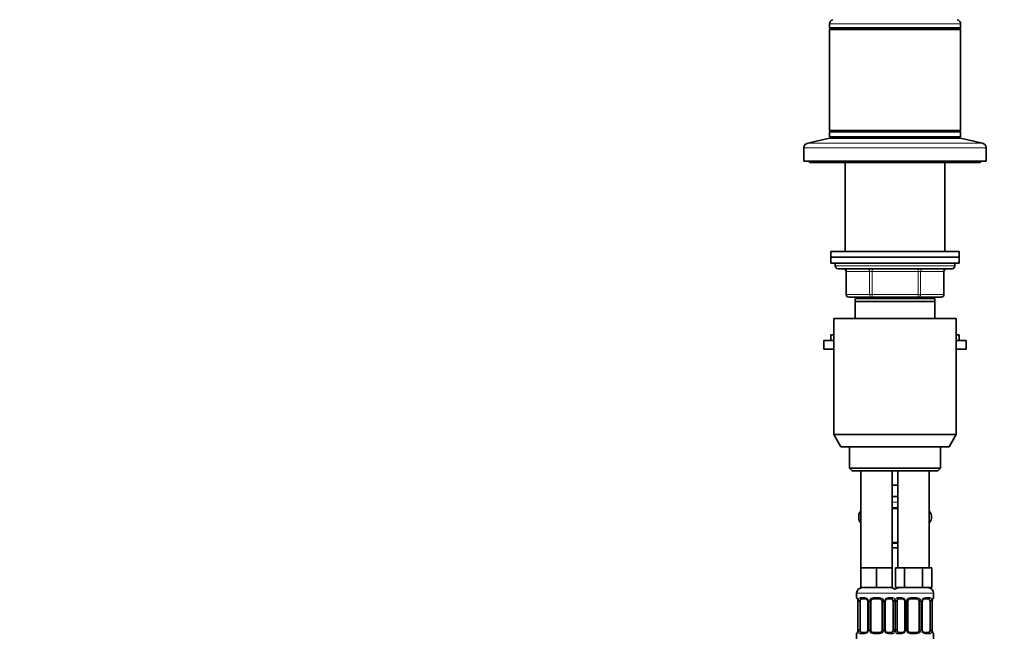
# Model space of a CAD drawing. Units: millimetres. Extents: x 0 to 1478, y 0 to 1758.
# Drawn here: x 844 to 1189, y 1125 to 1342 of the extents above; entities that cross this region are included whole.
import ezdxf
from ezdxf import colors
from ezdxf.entities.mleader import LeaderData, LeaderLine
from ezdxf.math import Vec2, Vec3

# ---------------------------------------------------------------- set-up
doc = ezdxf.new("R2010")
doc.units = ezdxf.units.MM
doc.layers.add('DV4_Défaut', color=7, linetype='Continuous')
doc.layers.add('Défaut', color=7, linetype='Continuous')

# ---------------------------------------------------------------- blocks, each defined once
blk = doc.blocks.new('_DOT')
at = {"color": 0}
blk.add_line((0, 0), (-1, 0), dxfattribs=at)
at = {"color": 0, "const_width": 0.333}
blk.add_lwpolyline([(-0.1665, 0, 1), (0.1665, 0, 1)], format="xyb", close=True, dxfattribs=at)
blk = doc.blocks.new('SE3')
at = {"layer": 'DV4_Défaut', "color": 7, "linetype": 'Continuous', "lineweight": 18}
for p, q in [((1128, 1340.22), (1174, 1340.22)), ((1138.95, 1300.02), (1138.95, 1300.52)), ((1163.06, 1300.02), (1163.06, 1300.52)), ((1119, 1296.66), (1183, 1296.66)), ((1120.34, 1298.32), (1181.67, 1298.32)), ((1172, 1255.22), (1130, 1255.22)), ((1133.97, 1253.22), (1133.84, 1253.22)), ((1142.06, 1253.22), (1133.97, 1253.22)), ((1133.97, 1253.22), (1133.97, 1245.22)), ((1142.92, 1253.22), (1142.06, 1253.22)), ((1142.06, 1245.22), (1142.06, 1253.22)), ((1142.92, 1253.22), (1142.92, 1254.22)), ((1159.09, 1253.22), (1142.92, 1253.22)), ((1142.92, 1253.22), (1142.92, 1245.22)), ((1159.09, 1253.22), (1159.09, 1254.22)), ((1159.09, 1253.22), (1159.95, 1253.22)), ((1159.09, 1245.22), (1159.09, 1253.22)), ((1168.04, 1253.22), (1159.95, 1253.22)), ((1159.95, 1253.22), (1159.95, 1245.22)), ((1168.04, 1253.22), (1168.17, 1253.22)), ((1168.04, 1245.22), (1168.04, 1253.22)), ((1133.97, 1245.22), (1133.84, 1245.22)), ((1133.97, 1245.22), (1142.06, 1245.22)), ((1138.95, 1243.72), (1138.95, 1244.22)), ((1142.06, 1245.22), (1142.92, 1245.22)), ((1142.92, 1245.22), (1159.09, 1245.22)), ((1142.92, 1244.22), (1142.92, 1245.22)), ((1159.09, 1245.22), (1159.95, 1245.22)), ((1159.09, 1245.22), (1159.09, 1244.22)), ((1159.95, 1245.22), (1168.04, 1245.22)), ((1163.06, 1243.72), (1163.06, 1244.22)), ((1168.04, 1245.22), (1168.17, 1245.22)), ((1150, 1172.22), (1152, 1172.22)), ((1149.94, 1170.38), (1152.07, 1170.38)), ((1152.07, 1157.7), (1149.94, 1157.7)), ((1137.5, 1140.22), (1151.5, 1140.22)), ((1137.59, 1138.7), (1137.5, 1138.7)), ((1137.98, 1137.3), (1137.96, 1137.3)), ((1137.98, 1137.3), (1137.98, 1127.42)), ((1138.1, 1127.42), (1138.1, 1137.3)), ((1138.71, 1137.3), (1138.1, 1137.3)), ((1138.86, 1138.7), (1140.36, 1138.7)), ((1141.45, 1137.3), (1141.69, 1137.3)), ((1141.69, 1137.3), (1141.69, 1127.42)), ((1141.96, 1127.42), (1141.96, 1137.3)), ((1142.5, 1137.3), (1141.96, 1137.3)), ((1143.44, 1138.7), (1145.57, 1138.7)), ((1146.5, 1137.3), (1147.05, 1137.3)), ((1147.05, 1137.3), (1147.05, 1127.42)), ((1147.32, 1127.42), (1147.32, 1137.3)), ((1147.56, 1137.3), (1147.32, 1137.3)), ((1148.65, 1138.7), (1150.15, 1138.7)), ((1150.3, 1137.3), (1150.91, 1137.3)), ((1150.5, 1140.22), (1164.5, 1140.22)), ((1150.91, 1137.3), (1150.91, 1127.42)), ((1151.1, 1127.42), (1151.1, 1137.3)), ((1151.71, 1137.3), (1151.1, 1137.3)), ((1151.86, 1138.7), (1153.36, 1138.7)), ((1154.45, 1137.3), (1154.69, 1137.3)), ((1154.69, 1137.3), (1154.69, 1127.42)), ((1154.96, 1127.42), (1154.96, 1137.3)), ((1155.5, 1137.3), (1154.96, 1137.3)), ((1156.44, 1138.7), (1158.57, 1138.7)), ((1159.5, 1137.3), (1160.05, 1137.3)), ((1160.05, 1137.3), (1160.05, 1127.42)), ((1160.32, 1127.42), (1160.32, 1137.3)), ((1160.56, 1137.3), (1160.32, 1137.3)), ((1161.65, 1138.7), (1163.15, 1138.7)), ((1163.3, 1137.3), (1163.91, 1137.3)), ((1163.91, 1137.3), (1163.91, 1127.42)), ((1164.03, 1127.42), (1164.03, 1137.3)), ((1164.03, 1137.3), (1164.05, 1137.3)), ((1164.5, 1138.7), (1164.42, 1138.7)), ((1137.96, 1127.42), (1137.98, 1127.42)), ((1138.1, 1127.42), (1138.71, 1127.42)), ((1141.69, 1127.42), (1141.45, 1127.42)), ((1141.96, 1127.42), (1142.5, 1127.42)), ((1147.05, 1127.42), (1146.5, 1127.42)), ((1147.32, 1127.42), (1147.56, 1127.42)), ((1150.91, 1127.42), (1150.3, 1127.42)), ((1151.1, 1127.42), (1151.71, 1127.42)), ((1154.69, 1127.42), (1154.45, 1127.42)), ((1154.96, 1127.42), (1155.5, 1127.42)), ((1160.05, 1127.42), (1159.5, 1127.42)), ((1160.32, 1127.42), (1160.56, 1127.42)), ((1163.91, 1127.42), (1163.3, 1127.42)), ((1164.05, 1127.42), (1164.03, 1127.42)), ((1137.59, 1126.02), (1137.5, 1126.02)), ((1140.36, 1126.02), (1138.86, 1126.02)), ((1145.57, 1126.02), (1143.44, 1126.02)), ((1150.15, 1126.02), (1148.65, 1126.02)), ((1153.36, 1126.02), (1151.86, 1126.02)), ((1158.57, 1126.02), (1156.44, 1126.02)), ((1163.15, 1126.02), (1161.65, 1126.02)), ((1164.42, 1126.02), (1164.5, 1126.02))]:
    blk.add_line(p, q, dxfattribs=at)
at = {"layer": 'DV4_Défaut', "color": 7, "linetype": 'Continuous', "lineweight": 35}
for p, q in [((1128, 1340.22), (1128, 1338.77)), ((1128, 1338.77), (1174, 1338.77)), ((1128, 1338.77), (1128.25, 1338.52)), ((1128.25, 1338.52), (1128, 1338.27)), ((1128, 1338.27), (1174, 1338.27)), ((1128, 1338.27), (1128, 1302.77)), ((1128.25, 1338.52), (1173.75, 1338.52)), ((1173.75, 1338.52), (1174, 1338.77)), ((1174, 1338.27), (1173.75, 1338.52)), ((1174, 1338.77), (1174, 1340.22)), ((1174, 1302.77), (1174, 1338.27)), ((1128, 1300.02), (1120.34, 1298.32)), ((1128, 1302.77), (1174, 1302.77)), ((1128, 1302.77), (1128.25, 1302.52)), ((1128.25, 1302.52), (1128, 1302.27)), ((1128, 1302.27), (1174, 1302.27)), ((1128, 1302.27), (1128, 1300.52)), ((1128, 1300.52), (1174, 1300.52)), ((1128, 1300.02), (1174, 1300.02)), ((1128.25, 1302.52), (1173.75, 1302.52)), ((1137.5, 1300.52), (1137.5, 1300.02)), ((1164.5, 1300.02), (1164.5, 1300.52)), ((1173.75, 1302.52), (1174, 1302.77)), ((1174, 1302.27), (1173.75, 1302.52)), ((1174, 1300.52), (1174, 1302.27)), ((1181.67, 1298.32), (1174, 1300.02)), ((1119, 1296.66), (1119, 1292.02)), ((1183, 1292.02), (1183, 1296.66)), ((1119, 1292.02), (1183, 1292.02)), ((1121, 1292.02), (1121, 1291.52)), ((1121, 1291.52), (1181, 1291.52)), ((1133.5, 1291.52), (1133.5, 1260.22)), ((1168.5, 1260.22), (1168.5, 1291.52)), ((1181, 1291.52), (1181, 1292.02)), ((1173.5, 1260.22), (1128.5, 1260.22)), ((1128.5, 1260.22), (1128.5, 1258.22)), ((1128.5, 1258.22), (1173.5, 1258.22)), ((1128.5, 1258.22), (1128.5, 1256.22)), ((1173.5, 1258.22), (1128.5, 1258.22)), ((1173.5, 1258.22), (1173.5, 1260.22)), ((1173.5, 1256.22), (1173.5, 1258.22)), ((1128.5, 1256.22), (1173.5, 1256.22)), ((1130, 1256.22), (1130, 1255.22)), ((1172, 1255.22), (1172, 1256.22)), ((1131, 1254.22), (1171, 1254.22)), ((1133.84, 1253.22), (1133.84, 1245.22)), ((1168.17, 1245.22), (1168.17, 1253.22)), ((1142.92, 1244.22), (1134.84, 1244.22)), ((1137.5, 1244.22), (1137.5, 1243.72)), ((1159.09, 1244.22), (1142.92, 1244.22)), ((1167.17, 1244.22), (1159.09, 1244.22)), ((1164.5, 1243.72), (1164.5, 1244.22)), ((1137, 1242.72), (1137, 1243.72)), ((1165, 1243.72), (1137, 1243.72)), ((1137, 1236.72), (1137, 1242.72)), ((1165, 1242.72), (1137, 1242.72)), ((1165, 1243.72), (1165, 1242.72)), ((1165, 1242.72), (1165, 1236.72)), ((1129.5, 1236.72), (1172.5, 1236.72)), ((1129.5, 1236.72), (1129.5, 1196.05)), ((1172.5, 1196.05), (1172.5, 1236.72)), ((1128.5, 1230.97), (1129.5, 1230.97)), ((1128.5, 1230.97), (1128.5, 1228.97)), ((1172.5, 1230.97), (1173.5, 1230.97)), ((1173.5, 1228.97), (1173.5, 1230.97)), ((1126, 1228.97), (1129.5, 1228.97)), ((1126, 1228.97), (1126, 1225.97)), ((1172.5, 1228.97), (1176, 1228.97)), ((1176, 1225.97), (1176, 1228.97)), ((1126, 1225.97), (1129.5, 1225.97)), ((1172.5, 1225.97), (1176, 1225.97)), ((1129.5, 1196.05), (1172.5, 1196.05)), ((1129.5, 1196.05), (1132, 1191.72)), ((1170, 1191.72), (1172.5, 1196.05)), ((1170, 1191.72), (1132, 1191.72)), ((1135, 1191.72), (1135, 1184.22)), ((1167, 1184.22), (1167, 1191.72)), ((1167, 1184.22), (1135, 1184.22)), ((1135, 1184.22), (1136, 1183.22)), ((1136, 1183.22), (1166, 1183.22)), ((1139, 1183.22), (1139, 1149.22)), ((1150, 1149.22), (1150, 1183.22)), ((1152, 1183.22), (1152, 1149.22)), ((1163, 1149.22), (1163, 1183.22)), ((1166, 1183.22), (1167, 1184.22)), ((1151, 1178.22), (1150, 1178.22)), ((1152, 1178.22), (1151, 1178.22)), ((1152, 1174.22), (1150, 1174.22)), ((1138.99, 1169.21), (1138.29, 1168)), ((1152, 1169.98), (1150, 1169.98)), ((1163.03, 1169.19), (1163.72, 1168)), ((1138.98, 1164.86), (1138.29, 1166.04)), ((1163.02, 1164.83), (1163.72, 1166.04)), ((1150, 1158.1), (1152, 1158.1)), ((1150, 1156.22), (1152, 1156.22)), ((1141.75, 1149.22), (1139, 1149.22)), ((1139, 1149.22), (1139, 1142.22)), ((1144.5, 1149.22), (1141.75, 1149.22)), ((1147.25, 1149.22), (1144.5, 1149.22)), ((1144.5, 1149.22), (1144.5, 1142.22)), ((1150, 1149.22), (1147.25, 1149.22)), ((1150, 1149.22), (1150, 1142.22)), ((1152.74, 1149.22), (1151.15, 1149.22)), ((1151.15, 1149.22), (1151.15, 1142.22)), ((1154.33, 1149.22), (1152.74, 1149.22)), ((1157.5, 1149.22), (1154.33, 1149.22)), ((1154.33, 1149.22), (1154.33, 1142.22)), ((1160.68, 1149.22), (1157.5, 1149.22)), ((1162.27, 1149.22), (1160.68, 1149.22)), ((1160.68, 1149.22), (1160.68, 1142.22)), ((1163.86, 1149.22), (1162.27, 1149.22)), ((1163.86, 1149.22), (1163.86, 1142.22)), ((1144.5, 1142.22), (1139, 1142.22)), ((1150, 1142.22), (1144.5, 1142.22)), ((1154.33, 1142.22), (1151.15, 1142.22)), ((1160.68, 1142.22), (1154.33, 1142.22)), ((1163.86, 1142.22), (1160.68, 1142.22)), ((1137.5, 1140.22), (1137.5, 1138.7)), ((1137.96, 1137.3), (1137.96, 1127.42)), ((1138.71, 1127.42), (1138.71, 1137.3)), ((1140.6, 1138.3), (1139.18, 1138.3)), ((1141.45, 1137.3), (1141.45, 1127.42)), ((1142.5, 1127.42), (1142.5, 1137.3)), ((1145.5, 1138.3), (1143.5, 1138.3)), ((1146.5, 1137.3), (1146.5, 1127.42)), ((1147.56, 1127.42), (1147.56, 1137.3)), ((1149.83, 1138.3), (1148.41, 1138.3)), ((1150.3, 1137.3), (1150.3, 1127.42)), ((1151.71, 1127.42), (1151.71, 1137.3)), ((1153.6, 1138.3), (1152.18, 1138.3)), ((1154.45, 1137.3), (1154.45, 1127.42)), ((1155.5, 1127.42), (1155.5, 1137.3)), ((1158.5, 1138.3), (1156.5, 1138.3)), ((1159.5, 1137.3), (1159.5, 1127.42)), ((1160.56, 1127.42), (1160.56, 1137.3)), ((1162.83, 1138.3), (1161.41, 1138.3)), ((1163.3, 1137.3), (1163.3, 1127.42)), ((1164.05, 1127.42), (1164.05, 1137.3)), ((1164.06, 1137.3), (1164.06, 1137.5)), ((1164.5, 1138.7), (1164.5, 1140.22)), ((1137.95, 1127.42), (1137.95, 1127.22)), ((1137.5, 1126.02), (1137.5, 1124.22)), ((1139.18, 1126.42), (1140.6, 1126.42)), ((1143.5, 1126.42), (1145.5, 1126.42)), ((1148.41, 1126.42), (1149.83, 1126.42)), ((1152.18, 1126.42), (1153.6, 1126.42)), ((1156.5, 1126.42), (1158.5, 1126.42)), ((1161.41, 1126.42), (1162.83, 1126.42)), ((1164.5, 1124.22), (1164.5, 1126.02))]:
    blk.add_line(p, q, dxfattribs=at)
for centre, radius, start, end in [((1129.5, 1340.22), 1.5, 102.903, 180), ((1172.5, 1340.22), 1.5, 0, 77.097), ((1120.7, 1296.66), 1.7, 102.5, 180), ((1181.3, 1296.66), 1.7, 0, 77.5), ((1131, 1255.22), 1, 180, 270), ((1171, 1255.22), 1, 270, 0), ((1132.84, 1253.22), 1, 0, 90), ((1169.17, 1253.22), 1, 90, 180), ((1134.84, 1245.22), 1, 180, 270), ((1167.17, 1245.22), 1, 270, 0), ((1151, 1167.02), 12.75, 175.5335, 184.6894), ((1151, 1167.02), 12.75, 355.5399, 4.7063), ((1139.5, 1140.22), 2, 90, 180), ((1149.5, 1140.22), 2, 41.4096, 90), ((1152.5, 1140.22), 2, 90, 138.5904), ((1162.5, 1140.22), 2, 0, 90), ((1137.9, 1138.7), 0.4, 180, 238.3304), ((1136.26, 1137.52), 1.68, 2.9, 10.5169), ((1136.58, 1137.39), 1.37, 355.9721, 9.0536), ((1140.83, 1137.39), 0.619, 351.0873, 32.6176), ((1143.5, 1137.3), 1, 154.4167, 180), ((1143.5, 1137.3), 1, 90, 154.4167), ((1145.5, 1137.3), 1, 25.5833, 90), ((1145.5, 1137.3), 1, 0, 25.5833), ((1148.31, 1137.37), 0.739, 150.9687, 185.864), ((1153.83, 1137.39), 0.619, 351.0873, 32.6176), ((1156.5, 1137.3), 1, 154.4167, 180), ((1156.5, 1137.3), 1, 90, 154.4167), ((1158.5, 1137.3), 1, 25.5833, 90), ((1158.5, 1137.3), 1, 0, 25.5833), ((1161.31, 1137.37), 0.739, 150.9687, 185.864), ((1166.24, 1137.41), 2.18, 169.0032, 177.6778), ((1164.1, 1138.7), 0.4, 304.396, 0), ((1135.77, 1127.31), 2.18, 349.0023, 357.68), ((1140.71, 1127.35), 0.738, 330.9687, 5.864), ((1143.5, 1127.42), 1, 180, 205.5833), ((1143.5, 1127.42), 1, 205.5833, 270), ((1145.5, 1127.42), 1, 270, 334.4167), ((1145.5, 1127.42), 1, 334.4167, 0), ((1148.18, 1127.32), 0.62, 171.0586, 212.6471), ((1153.71, 1127.35), 0.738, 330.9687, 5.864), ((1156.5, 1127.42), 1, 180, 205.5833), ((1156.5, 1127.42), 1, 205.5833, 270), ((1158.5, 1127.42), 1, 270, 334.4167), ((1158.5, 1127.42), 1, 334.4167, 0), ((1161.18, 1127.32), 0.62, 171.0586, 212.6471), ((1165.43, 1127.33), 1.37, 175.9717, 189.053), ((1165.67, 1127.19), 1.6, 182.7437, 190.8745), ((1137.9, 1126.02), 0.4, 124.396, 180), ((1164.1, 1126.02), 0.4, 0, 59.2184)]:
    blk.add_arc(centre, radius, start, end, dxfattribs=at)
at = {"layer": 'DV4_Défaut', "color": 7, "linetype": 'Continuous', "lineweight": 18}
for centre, radius, start, end in [((1134.63, 1137.3), 3.35, 359.8705, 10.2708), ((1140.87, 1137.31), 2.78, 167.8078, 180.3687), ((1140.3, 1137.31), 1.39, 25.1473, 87.3249), ((1140.31, 1137.3), 1.38, 359.8791, 25.9211), ((1143.3, 1137.3), 1.34, 153.3511, 180.1815), ((1143.43, 1137.2), 1.49, 89.2905, 152.1251), ((1145.58, 1137.2), 1.49, 27.8747, 90.7097), ((1145.71, 1137.3), 1.34, 359.817, 26.6505), ((1148.7, 1137.3), 1.38, 154.0799, 180.1199), ((1148.71, 1137.31), 1.39, 92.6748, 154.853), ((1148.14, 1137.32), 2.78, 359.628, 12.1955), ((1153.87, 1137.31), 2.78, 167.8078, 180.3687), ((1153.3, 1137.31), 1.39, 25.1473, 87.3249), ((1153.31, 1137.3), 1.38, 359.8791, 25.9211), ((1156.3, 1137.3), 1.34, 153.3511, 180.1815), ((1156.43, 1137.2), 1.49, 89.2905, 152.1251), ((1158.58, 1137.2), 1.49, 27.8747, 90.7097), ((1158.71, 1137.3), 1.34, 359.817, 26.6505), ((1161.7, 1137.3), 1.38, 154.0799, 180.1199), ((1161.71, 1137.31), 1.39, 92.6748, 154.853), ((1161.14, 1137.32), 2.78, 359.628, 12.1955), ((1167.38, 1137.3), 3.35, 169.7304, 180.1284), ((1134.63, 1127.41), 3.35, 349.7304, 0.1284), ((1140.87, 1127.4), 2.78, 179.628, 192.1955), ((1140.3, 1127.41), 1.39, 272.6748, 334.853), ((1140.31, 1127.42), 1.38, 334.0799, 0.1199), ((1143.3, 1127.42), 1.34, 179.817, 206.6505), ((1143.43, 1127.52), 1.49, 207.8747, 270.7097), ((1145.58, 1127.52), 1.49, 269.2905, 332.1251), ((1145.71, 1127.42), 1.34, 333.3511, 0.1815), ((1148.7, 1127.42), 1.38, 179.8791, 205.9211), ((1148.71, 1127.41), 1.39, 205.1473, 267.3249), ((1148.14, 1127.4), 2.78, 347.8078, 0.3687), ((1153.87, 1127.4), 2.78, 179.628, 192.1955), ((1153.3, 1127.41), 1.39, 272.6748, 334.853), ((1153.31, 1127.42), 1.38, 334.0799, 0.1199), ((1156.3, 1127.42), 1.34, 179.817, 206.6505), ((1156.43, 1127.52), 1.49, 207.8747, 270.7097), ((1158.58, 1127.52), 1.49, 269.2905, 332.1251), ((1158.71, 1127.42), 1.34, 333.3511, 0.1815), ((1161.7, 1127.42), 1.38, 179.8791, 205.9211), ((1161.71, 1127.41), 1.39, 205.1473, 267.3249), ((1161.14, 1127.4), 2.78, 347.8078, 0.3687), ((1167.38, 1127.41), 3.35, 179.8705, 190.2708)]:
    blk.add_arc(centre, radius, start, end, dxfattribs=at)
for centre, major_axis, ratio, start_param, end_param in [((1133.11, 1253.22), (0, 1), 0.866025, 4.712389, 6.283185), ((1141.19, 1253.22), (0, 1), 0.866025, 4.712389, 6.283185), ((1160.82, 1253.22), (0, -1), 0.866025, 3.141593, 4.712389), ((1168.9, 1253.22), (0, -1), 0.866025, 3.141593, 4.712389), ((1134.84, 1245.22), (0, -1), 0.866025, 4.712389, 6.283185), ((1142.92, 1245.22), (0, -1), 0.866025, 4.712389, 6.283185), ((1159.09, 1245.22), (0, 1), 0.866025, 3.141593, 4.712389), ((1167.17, 1245.22), (0, 1), 0.866025, 3.141593, 4.712389), ((1137.98, 1138.7), (0, -0.4), 0.988455, 4.712389, 5.616409), ((1138.3, 1137.9), (0.394, 0.069), 0.426558, 2.752818, 3.152048), ((1138.52, 1137.9), (0.391, -0.084), 0.411702, 3.62283, 5.508006), ((1139.18, 1138.7), (0, -0.4), 0.806081, 4.712389, 6.283185), ((1140.6, 1138.7), (0, -0.4), 0.591806, 4.712389, 6.283185), ((1141.72, 1137.9), (0.363, 0.168), 0.191543, 1.963754, 3.152392), ((1142.24, 1137.9), (0.361, -0.173), 0.155676, 4.398009, 6.283185), ((1143.5, 1138.7), (0, -0.4), 0.151515, 4.712389, 6.283185), ((1145.5, 1138.7), (0, -0.4), 0.151515, 0, 1.570796), ((1146.77, 1137.9), (-0.361, -0.173), 0.155676, 0, 1.885177), ((1147.29, 1137.9), (-0.363, 0.168), 0.191543, 3.130329, 4.319431), ((1148.41, 1138.7), (0, -0.4), 0.591806, 0, 1.570796), ((1149.83, 1138.7), (0, -0.4), 0.806081, 0, 1.570796), ((1150.49, 1137.9), (-0.391, -0.084), 0.411702, 0.775179, 2.660356), ((1151.52, 1137.9), (0.391, -0.084), 0.411702, 3.62283, 5.508006), ((1152.18, 1138.7), (0, -0.4), 0.806081, 4.712389, 6.283185), ((1153.6, 1138.7), (0, -0.4), 0.591806, 4.712389, 6.283185), ((1154.72, 1137.9), (0.363, 0.168), 0.191543, 1.963754, 3.152392), ((1155.24, 1137.9), (0.361, -0.173), 0.155676, 4.398009, 6.283185), ((1156.5, 1138.7), (0, -0.4), 0.151515, 4.712389, 6.283185), ((1158.5, 1138.7), (0, -0.4), 0.151515, 0, 1.570796), ((1159.77, 1137.9), (-0.361, -0.173), 0.155676, 0, 1.885177), ((1160.29, 1137.9), (-0.363, 0.168), 0.191543, 3.130329, 4.319431), ((1161.41, 1138.7), (0, -0.4), 0.591806, 0, 1.570796), ((1162.83, 1138.7), (0, -0.4), 0.806081, 0, 1.570796), ((1163.49, 1137.9), (-0.391, -0.084), 0.411702, 0.775179, 2.660356), ((1163.7, 1137.9), (-0.394, 0.069), 0.426558, 3.120471, 3.530367), ((1164.03, 1138.7), (0, -0.4), 0.988455, 0.670138, 1.570796), ((1138.3, 1126.82), (0.394, -0.069), 0.426558, 3.121028, 3.530367), ((1138.52, 1126.82), (-0.391, -0.084), 0.411702, 3.916772, 5.801948), ((1141.72, 1126.82), (0.363, -0.168), 0.191543, 3.123861, 4.319431), ((1142.24, 1126.82), (-0.361, -0.173), 0.155676, 3.141593, 5.026769), ((1146.77, 1126.82), (0.361, -0.173), 0.155676, 1.256416, 3.141593), ((1147.29, 1126.82), (-0.363, -0.168), 0.191543, 1.963754, 3.158686), ((1150.49, 1126.82), (0.391, -0.084), 0.411702, 0.481237, 2.366414), ((1151.52, 1126.82), (-0.391, -0.084), 0.411702, 3.916772, 5.801948), ((1154.72, 1126.82), (0.363, -0.168), 0.191543, 3.123861, 4.319431), ((1155.24, 1126.82), (-0.361, -0.173), 0.155676, 3.141593, 5.026769), ((1159.77, 1126.82), (0.361, -0.173), 0.155676, 1.256416, 3.141593), ((1160.29, 1126.82), (-0.363, -0.168), 0.191543, 1.963754, 3.158686), ((1163.49, 1126.82), (0.391, -0.084), 0.411702, 0.481237, 2.366414), ((1163.7, 1126.82), (-0.394, -0.069), 0.426558, 2.752818, 3.166072), ((1137.98, 1126.02), (0, -0.4), 0.988455, 3.806215, 4.712389), ((1139.18, 1126.02), (0, -0.4), 0.806081, 3.141593, 4.712389), ((1140.6, 1126.02), (0, -0.4), 0.591806, 3.141593, 4.712389), ((1143.5, 1126.02), (0, -0.4), 0.151515, 3.141593, 4.712389), ((1145.5, 1126.02), (0, -0.4), 0.151515, 1.570796, 3.141593), ((1148.41, 1126.02), (0, -0.4), 0.591806, 1.570796, 3.141593), ((1149.83, 1126.02), (0, -0.4), 0.806081, 1.570796, 3.141593), ((1152.18, 1126.02), (0, -0.4), 0.806081, 3.141593, 4.712389), ((1153.6, 1126.02), (0, -0.4), 0.591806, 3.141593, 4.712389), ((1156.5, 1126.02), (0, -0.4), 0.151515, 3.141593, 4.712389), ((1158.5, 1126.02), (0, -0.4), 0.151515, 1.570796, 3.141593), ((1161.41, 1126.02), (0, -0.4), 0.591806, 1.570796, 3.141593), ((1162.83, 1126.02), (0, -0.4), 0.806081, 1.570796, 3.141593), ((1164.03, 1126.02), (0, -0.4), 0.988455, 1.570796, 2.479591)]:
    blk.add_ellipse(centre, major_axis=major_axis, ratio=ratio, start_param=start_param, end_param=end_param, dxfattribs=at)
at = {"layer": 'DV4_Défaut', "color": 7, "linetype": 'Continuous', "lineweight": 35}
for centre, major_axis, start_param, end_param in [((1139.41, 1137.3), (0, 1), 1.124283, 1.570796), ((1139.41, 1137.3), (0, -1), 3.141593, 4.265876), ((1149.6, 1137.3), (0, 1), 5.158902, 6.283185), ((1149.6, 1137.3), (0, 1), 4.712389, 5.158902), ((1152.41, 1137.3), (0, 1), 1.124283, 1.570796), ((1152.41, 1137.3), (0, -1), 3.141593, 4.265876), ((1162.6, 1137.3), (0, 1), 5.158902, 6.283185), ((1162.6, 1137.3), (0, 1), 4.712389, 5.158902), ((1139.41, 1127.42), (0, -1), 4.712389, 5.158902), ((1139.41, 1127.42), (0, -1), 5.158902, 6.283185), ((1149.6, 1127.42), (0, 1), 3.141593, 4.265876), ((1149.6, 1127.42), (0, 1), 4.265876, 4.712389), ((1152.41, 1127.42), (0, -1), 4.712389, 5.158902), ((1152.41, 1127.42), (0, -1), 5.158902, 6.283185), ((1162.6, 1127.42), (0, 1), 3.141593, 4.265876), ((1162.6, 1127.42), (0, 1), 4.265876, 4.712389)]:
    blk.add_ellipse(centre, major_axis=major_axis, ratio=0.707107, start_param=start_param, end_param=end_param, dxfattribs=at)
at = {"layer": 'DV4_Défaut', "color": 7, "linetype": 'Continuous', "lineweight": 18}
for points, knots in [([(1137.59, 1138.7), (1137.61, 1138.7), (1137.63, 1138.68), (1137.69, 1138.61), (1137.72, 1138.55), (1137.78, 1138.42), (1137.82, 1138.33), (1137.88, 1138.14), (1137.91, 1138.03), (1137.93, 1137.9)], [0, 0, 0, 0, 0.25, 0.25, 0.5, 0.5, 0.75, 0.75, 1, 1, 1, 1]), ([(1138.16, 1137.9), (1138.19, 1138.03), (1138.22, 1138.14), (1138.31, 1138.33), (1138.37, 1138.42), (1138.49, 1138.55), (1138.55, 1138.61), (1138.7, 1138.68), (1138.78, 1138.7), (1138.86, 1138.7)], [0, 0, 0, 0, 0.25, 0.25, 0.5, 0.5, 0.75, 0.75, 1, 1, 1, 1]), ([(1139.18, 1138.3), (1139.13, 1138.3), (1139.08, 1138.28), (1138.99, 1138.23), (1138.95, 1138.19), (1138.85, 1138.04), (1138.8, 1137.9), (1138.78, 1137.73)], [0, 0, 0, 0, 0.25, 0.25, 0.5, 0.5, 1, 1, 1, 1]), ([(1150.23, 1137.73), (1150.22, 1137.82), (1150.2, 1137.89), (1150.15, 1138.03), (1150.12, 1138.09), (1150.02, 1138.24), (1149.93, 1138.3), (1149.83, 1138.3)], [0, 0, 0, 0, 0.25, 0.25, 0.5, 0.5, 1, 1, 1, 1]), ([(1150.15, 1138.7), (1150.23, 1138.7), (1150.31, 1138.68), (1150.46, 1138.61), (1150.52, 1138.55), (1150.64, 1138.42), (1150.7, 1138.33), (1150.79, 1138.14), (1150.82, 1138.03), (1150.85, 1137.9)], [0, 0, 0, 0, 0.25, 0.25, 0.5, 0.5, 0.75, 0.75, 1, 1, 1, 1]), ([(1151.16, 1137.9), (1151.19, 1138.03), (1151.22, 1138.14), (1151.31, 1138.33), (1151.37, 1138.42), (1151.49, 1138.55), (1151.55, 1138.61), (1151.7, 1138.68), (1151.78, 1138.7), (1151.86, 1138.7)], [0, 0, 0, 0, 0.25, 0.25, 0.5, 0.5, 0.75, 0.75, 1, 1, 1, 1]), ([(1152.18, 1138.3), (1152.13, 1138.3), (1152.08, 1138.28), (1151.99, 1138.23), (1151.95, 1138.19), (1151.85, 1138.04), (1151.8, 1137.9), (1151.78, 1137.73)], [0, 0, 0, 0, 0.25, 0.25, 0.5, 0.5, 1, 1, 1, 1]), ([(1163.23, 1137.73), (1163.22, 1137.82), (1163.2, 1137.89), (1163.15, 1138.03), (1163.12, 1138.09), (1163.02, 1138.24), (1162.93, 1138.3), (1162.83, 1138.3)], [0, 0, 0, 0, 0.25, 0.25, 0.5, 0.5, 1, 1, 1, 1]), ([(1163.15, 1138.7), (1163.23, 1138.7), (1163.31, 1138.68), (1163.46, 1138.61), (1163.52, 1138.55), (1163.64, 1138.42), (1163.7, 1138.33), (1163.79, 1138.14), (1163.82, 1138.03), (1163.85, 1137.9)], [0, 0, 0, 0, 0.25, 0.25, 0.5, 0.5, 0.75, 0.75, 1, 1, 1, 1]), ([(1164.08, 1137.9), (1164.1, 1138.03), (1164.13, 1138.14), (1164.19, 1138.33), (1164.23, 1138.42), (1164.29, 1138.55), (1164.32, 1138.61), (1164.38, 1138.68), (1164.4, 1138.7), (1164.42, 1138.7)], [0, 0, 0, 0, 0.25, 0.25, 0.5, 0.5, 0.75, 0.75, 1, 1, 1, 1]), ([(1137.93, 1126.82), (1137.91, 1126.69), (1137.88, 1126.58), (1137.82, 1126.39), (1137.78, 1126.3), (1137.72, 1126.16), (1137.69, 1126.11), (1137.63, 1126.04), (1137.61, 1126.02), (1137.59, 1126.02)], [0, 0, 0, 0, 0.25, 0.25, 0.5, 0.5, 0.75, 0.75, 1, 1, 1, 1]), ([(1138.86, 1126.02), (1138.78, 1126.02), (1138.7, 1126.04), (1138.55, 1126.11), (1138.49, 1126.16), (1138.37, 1126.3), (1138.31, 1126.39), (1138.22, 1126.58), (1138.19, 1126.69), (1138.16, 1126.82)], [0, 0, 0, 0, 0.25, 0.25, 0.5, 0.5, 0.75, 0.75, 1, 1, 1, 1]), ([(1138.78, 1126.99), (1138.79, 1126.9), (1138.81, 1126.83), (1138.86, 1126.69), (1138.89, 1126.63), (1138.99, 1126.48), (1139.08, 1126.42), (1139.18, 1126.42)], [0, 0, 0, 0, 0.25, 0.25, 0.5, 0.5, 1, 1, 1, 1]), ([(1149.83, 1126.42), (1149.88, 1126.42), (1149.93, 1126.44), (1150.02, 1126.49), (1150.06, 1126.53), (1150.16, 1126.67), (1150.21, 1126.82), (1150.23, 1126.99)], [0, 0, 0, 0, 0.25, 0.25, 0.5, 0.5, 1, 1, 1, 1]), ([(1150.85, 1126.82), (1150.82, 1126.69), (1150.79, 1126.58), (1150.7, 1126.39), (1150.64, 1126.3), (1150.52, 1126.16), (1150.46, 1126.11), (1150.31, 1126.04), (1150.23, 1126.02), (1150.15, 1126.02)], [0, 0, 0, 0, 0.25, 0.25, 0.5, 0.5, 0.75, 0.75, 1, 1, 1, 1]), ([(1151.86, 1126.02), (1151.78, 1126.02), (1151.7, 1126.04), (1151.55, 1126.11), (1151.49, 1126.16), (1151.37, 1126.3), (1151.31, 1126.39), (1151.22, 1126.58), (1151.19, 1126.69), (1151.16, 1126.82)], [0, 0, 0, 0, 0.25, 0.25, 0.5, 0.5, 0.75, 0.75, 1, 1, 1, 1]), ([(1151.78, 1126.99), (1151.79, 1126.9), (1151.81, 1126.83), (1151.86, 1126.69), (1151.89, 1126.63), (1151.99, 1126.48), (1152.08, 1126.42), (1152.18, 1126.42)], [0, 0, 0, 0, 0.25, 0.25, 0.5, 0.5, 1, 1, 1, 1]), ([(1162.83, 1126.42), (1162.88, 1126.42), (1162.93, 1126.44), (1163.02, 1126.49), (1163.06, 1126.53), (1163.16, 1126.67), (1163.21, 1126.82), (1163.23, 1126.99)], [0, 0, 0, 0, 0.25, 0.25, 0.5, 0.5, 1, 1, 1, 1]), ([(1163.85, 1126.82), (1163.82, 1126.69), (1163.79, 1126.58), (1163.7, 1126.39), (1163.64, 1126.3), (1163.52, 1126.16), (1163.46, 1126.11), (1163.31, 1126.04), (1163.23, 1126.02), (1163.15, 1126.02)], [0, 0, 0, 0, 0.25, 0.25, 0.5, 0.5, 0.75, 0.75, 1, 1, 1, 1]), ([(1164.42, 1126.02), (1164.4, 1126.02), (1164.38, 1126.04), (1164.32, 1126.11), (1164.29, 1126.16), (1164.23, 1126.3), (1164.19, 1126.39), (1164.13, 1126.58), (1164.1, 1126.69), (1164.08, 1126.82)], [0, 0, 0, 0, 0.25, 0.25, 0.5, 0.5, 0.75, 0.75, 1, 1, 1, 1])]:
    blk.add_open_spline(points, degree=3, knots=knots, dxfattribs=at)
at = {"layer": 'DV4_Défaut', "color": 7, "linetype": 'Continuous', "lineweight": 35}
for points, knots in [([(1137.73, 1138.4), (1137.73, 1138.4), (1137.74, 1138.39), (1137.78, 1138.32), (1137.85, 1138.14), (1137.89, 1137.95), (1137.91, 1137.83)], [0, 0, 0, 0, 0.1253983, 0.3303698, 0.6354105, 1, 1, 1, 1]), ([(1140.59, 1138.29), (1140.6, 1138.3), (1140.68, 1138.3), (1140.9, 1138.24), (1141.18, 1138.04), (1141.29, 1137.84), (1141.35, 1137.73)], [0, 0, 0, 0, 0.044181, 0.366932, 0.710073, 1, 1, 1, 1]), ([(1147.65, 1137.73), (1147.66, 1137.74), (1147.7, 1137.86), (1147.86, 1138.06), (1148.13, 1138.25), (1148.33, 1138.31), (1148.41, 1138.3), (1148.41, 1138.29)], [0, 0, 0, 0, 0.024088, 0.323468, 0.648219, 0.982493, 1, 1, 1, 1]), ([(1153.59, 1138.29), (1153.6, 1138.3), (1153.68, 1138.3), (1153.9, 1138.24), (1154.18, 1138.04), (1154.29, 1137.84), (1154.35, 1137.73)], [0, 0, 0, 0, 0.044181, 0.366932, 0.710073, 1, 1, 1, 1]), ([(1160.65, 1137.73), (1160.66, 1137.74), (1160.7, 1137.86), (1160.86, 1138.06), (1161.13, 1138.25), (1161.33, 1138.31), (1161.41, 1138.3), (1161.41, 1138.29)], [0, 0, 0, 0, 0.024088, 0.323468, 0.648219, 0.982493, 1, 1, 1, 1]), ([(1164.1, 1137.83), (1164.1, 1137.84), (1164.12, 1137.98), (1164.18, 1138.19), (1164.25, 1138.36), (1164.28, 1138.4), (1164.28, 1138.4), (1164.28, 1138.4)], [0, 0, 0, 0, 0.033128, 0.42677, 0.770642, 0.96339, 1, 1, 1, 1]), ([(1137.91, 1126.89), (1137.91, 1126.88), (1137.89, 1126.74), (1137.83, 1126.53), (1137.76, 1126.36), (1137.73, 1126.32), (1137.73, 1126.32), (1137.73, 1126.32)], [0, 0, 0, 0, 0.0332417, 0.426837, 0.7706693, 0.9633939, 1, 1, 1, 1]), ([(1141.36, 1126.99), (1141.35, 1126.98), (1141.31, 1126.86), (1141.15, 1126.66), (1140.88, 1126.47), (1140.68, 1126.41), (1140.6, 1126.42), (1140.6, 1126.42)], [0, 0, 0, 0, 0.024222, 0.323572, 0.648289, 0.98253, 1, 1, 1, 1]), ([(1148.42, 1126.42), (1148.41, 1126.42), (1148.33, 1126.42), (1148.11, 1126.48), (1147.83, 1126.67), (1147.72, 1126.88), (1147.66, 1126.99)], [0, 0, 0, 0, 0.044213, 0.367264, 0.710722, 1, 1, 1, 1]), ([(1154.36, 1126.99), (1154.35, 1126.98), (1154.31, 1126.86), (1154.15, 1126.66), (1153.88, 1126.47), (1153.68, 1126.41), (1153.6, 1126.42), (1153.6, 1126.42)], [0, 0, 0, 0, 0.024222, 0.323572, 0.648289, 0.98253, 1, 1, 1, 1]), ([(1161.42, 1126.42), (1161.41, 1126.42), (1161.33, 1126.42), (1161.11, 1126.48), (1160.83, 1126.67), (1160.72, 1126.88), (1160.66, 1126.99)], [0, 0, 0, 0, 0.044213, 0.367264, 0.710722, 1, 1, 1, 1]), ([(1164.28, 1126.32), (1164.28, 1126.32), (1164.27, 1126.33), (1164.23, 1126.4), (1164.16, 1126.58), (1164.12, 1126.77), (1164.1, 1126.89)], [0, 0, 0, 0, 0.1254543, 0.3305171, 0.6356938, 1, 1, 1, 1])]:
    blk.add_open_spline(points, degree=3, knots=knots, dxfattribs=at)

msp = doc.modelspace()

# ---------------------------------------------------------------- block references
at = {"layer": 'Défaut'}
msp.add_blockref('SE3', (0, 0), dxfattribs=at)

# ---------------------------------------------------------------- leaders
at = {"layer": 'Défaut', "color": 7, "linetype": 'Continuous', "lineweight": 18}
ml = msp.add_multileader_mtext('Standard', dxfattribs=at)
ml.set_content('{\\pxsm0.9;\\fSolid Edge ISO|b1||i0||c0|p34;\\W1.;28/01/2019\\P}', color=256)
ml.set_leader_properties()
ml.set_arrow_properties(name='DOT')
ml.build(insert=Vec2(0, 0))
ml.multileader.update_dxf_attribs({"leader_type": 0, "dogleg_length": 0, "arrow_head_size": 12})
ctx = ml.context
ctx.base_point, ctx.char_height, ctx.arrow_head_size, ctx.landing_gap_size = Vec3(1390.41, 1750.71), 12, 12, 4.2
notes = []
notes.append((ctx, [(0, (0, 0, 0), (0, 0), (1, 0), 1, [])]))
ctx.mtext.insert = Vec3(1392.41, 1756.83)
for ctx, leaders in notes:
    for number, flags, end, landing, length, lines in leaders:
        leader = LeaderData()
        leader.index, (leader.has_last_leader_line, leader.has_dogleg_vector, leader.attachment_direction) = number, flags
        leader.last_leader_point, leader.dogleg_vector, leader.dogleg_length = Vec3(end), Vec3(landing), length
        for number, points, colour, breaks in lines:
            line = LeaderLine()
            line.index, line.vertices, line.color, line.breaks = number, Vec3.list(points), colors.encode_raw_color(colour), breaks
            leader.lines.append(line)
        ctx.leaders.append(leader)

doc.saveas('drawing.dxf')
